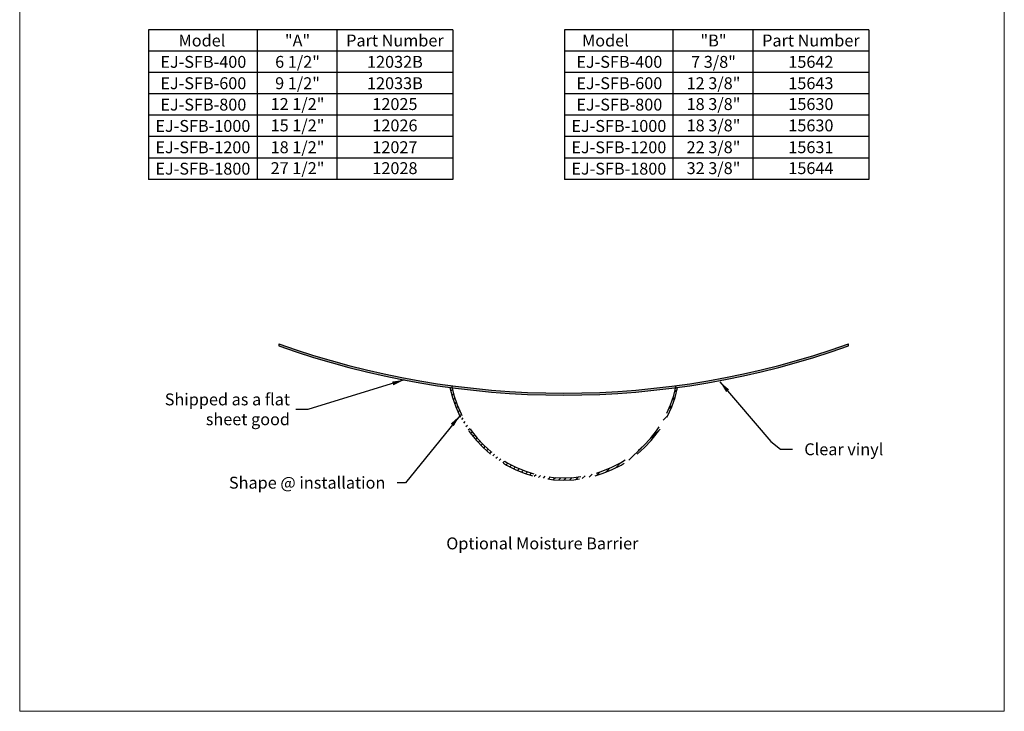
# Model space of a CAD drawing. Units: inches. Extents: x -110.7 to -54.7, y -101 to -90.5.
# Drawn here: x -98.7 to -91, y -101 to -95.5 of the extents above; entities that cross this region are included whole.
import ezdxf
from ezdxf.enums import TextEntityAlignment as Align

# ---------------------------------------------------------------- set-up
doc = ezdxf.new("R2010")
doc.units = ezdxf.units.IN
doc.header["$MEASUREMENT"] = 0
doc.linetypes.add('HIDDEN', pattern=[0.375, 0.25, -0.125])
doc.layers.add('BORDER1', color=7, linetype='Continuous', lineweight=20, plot=False)
for name, color, linetype in [('MAJOR', 7, 'Continuous'), ('MINOR', 1, 'Continuous'), ('Text', 7, 'Continuous'), ('TEXTMINOR', 5, 'Continuous')]:
    doc.layers.add(name, color=color, linetype=linetype)
doc.styles.add('arail', font='ARIAL.TTF')
doc.styles.get("Standard").update_dxf_attribs({"font": 'ARIAL.TTF'})
doc.dimstyles.new('WBA_VP_fractional', dxfattribs={"dimscale": 0, "dimtxt": 0.09375, "dimasz": 0.09375, "dimexe": 0.09375, "dimexo": 0.0625, "dimgap": 0.09375, "dimtad": 0, "dimtih": 1, "dimtoh": 1, "dimdec": 3, "dimzin": 7, "dimdsep": 46, "dimlunit": 4, "dimtxsty": 'arail', "dimcen": 0, "dimclrd": 1, "dimclre": 1, "dimclrt": 5, "dimadec": 0, "dimazin": 0, "dimtfac": 1, "dimtdec": 3, "dimtofl": 0, "dimtmove": 0, "dimatfit": 3, "dimfxl": 0, "dimfrac": 1, "dimtolj": 1, "dimtzin": 0, "dimarcsym": 0})

msp = doc.modelspace()

# ---------------------------------------------------------------- hatches: boundary and pattern name
at = {"layer": 'MAJOR'}
h = msp.add_hatch(color=256, dxfattribs=at)
h.paths.add_polyline_path([(-95.309773, -98.393016, 0.00455528), (-95.306429, -98.409086, 0.0662018), (-93.545868, -98.4088, 0.00455508), (-93.54253, -98.39273, -0.06645526)])
h.paths.add_polyline_path([(-96.669381, -98.063912), (-96.669381, -98.079537, 0.0526429), (-95.306429, -98.409086, -0.00455528), (-95.309773, -98.393016, -0.05251627)])
h.paths.add_polyline_path([(-92.18506, -98.079537), (-92.18506, -98.063912, -0.05243526), (-93.54253, -98.39273, -0.00455508), (-93.545868, -98.4088, 0.05256169)])
h = msp.add_hatch(dxfattribs=at)
h.set_pattern_fill('ANSI31', color=256, scale=0.25, style=0)
h.set_pattern_definition([(45, (-137.714962, -692.997083), (-0.0220970869, 0.0220970869), [])])
h.paths.add_polyline_path([(-95.306429, -98.409086, -0.0006195), (-95.322829, -98.406887, 0.81452409), (-93.531612, -98.406887, -0.00053851), (-93.545868, -98.4088, -0.80595505)])

# ---------------------------------------------------------------- linework, layer by layer
at = {"layer": 'BORDER1', "linetype": 'Continuous'}
msp.add_lwpolyline([(-98.709599, -90.456034), (-98.709599, -100.956034), (-90.959599, -100.956034), (-90.959599, -90.456034)], close=True, dxfattribs=at)
at = {"layer": 'MAJOR'}
msp.add_line((-96.669381, -98.063912), (-96.669381, -98.079537), dxfattribs=at)
for centre in [(-94.427221, -91.773992), (-94.427221, -91.789617)]:
    msp.add_arc(centre, 6.677603, 250.3804299, 289.6195701, dxfattribs=at)
at = {"layer": 'MAJOR', "linetype": 'HIDDEN'}
for centre, radius, start, end in [((-94.427221, -98.22186), 0.914522, 191.6727084, 348.3272916), ((-94.42618, -98.217566), 0.900844, 191.1163558, 348.7877278)]:
    msp.add_arc(centre, radius, start, end, dxfattribs=at)
at = {"layer": 'MINOR'}
msp.add_line((-92.18506, -98.079537), (-92.18506, -98.063912), dxfattribs=at)
at = {"layer": 'Text', "color": 1}
for p, q in [((-95.299653, -95.592151), (-97.696775, -95.592151)), ((-97.696775, -95.592151), (-97.696775, -96.769184)), ((-96.841512, -95.592151), (-96.841512, -96.769184)), ((-96.21248, -95.592151), (-96.21248, -96.769184)), ((-95.299653, -95.592151), (-95.299653, -96.769184)), ((-92.025529, -95.592151), (-94.422651, -95.592151)), ((-94.422651, -95.592151), (-94.422651, -96.769184)), ((-93.567388, -95.592151), (-93.567388, -96.769184)), ((-92.938356, -95.592151), (-92.938356, -96.769184)), ((-92.025529, -95.592151), (-92.025529, -96.769184)), ((-95.299653, -95.760298), (-97.696775, -95.760298)), ((-92.025529, -95.760298), (-94.422651, -95.760298)), ((-95.299653, -95.928446), (-97.696775, -95.928446)), ((-92.025529, -95.928446), (-94.422651, -95.928446)), ((-95.299653, -96.096594), (-97.696775, -96.096594)), ((-92.025529, -96.096594), (-94.422651, -96.096594)), ((-95.299653, -96.264741), (-97.696775, -96.264741)), ((-92.025529, -96.264741), (-94.422651, -96.264741)), ((-95.299653, -96.432889), (-97.696775, -96.432889)), ((-92.025529, -96.432889), (-94.422651, -96.432889)), ((-95.299653, -96.601036), (-97.696775, -96.601036)), ((-92.025529, -96.601036), (-94.422651, -96.601036)), ((-95.299653, -96.769184), (-97.696775, -96.769184)), ((-92.025529, -96.769184), (-94.422651, -96.769184))]:
    msp.add_line(p, q, dxfattribs=at)

# ---------------------------------------------------------------- texts
for p in [(-95.756066, -95.676225), (-92.481943, -95.676225)]:
    msp.add_text('Part Number', height=0.09375).set_placement(p, align=Align.MIDDLE_CENTER)
at = {"layer": 'Text'}
for s, p in [('Model', (-97.275017, -95.676225)), ('"A"', (-96.522607, -95.676225)), ('Model', (-94.099329, -95.676225)), ('"B"', (-93.248483, -95.676225)), ('6 1/2"', (-96.522607, -95.844372)), ('7 3/8"', (-93.248483, -95.844372)), ('EJ-SFB-400', (-97.263927, -95.844372)), ('12032B', (-95.756066, -95.844372)), ('EJ-SFB-400', (-93.989803, -95.844372)), ('15642', (-92.481943, -95.844372)), ('EJ-SFB-600', (-97.263927, -96.01252)), ('9 1/2"', (-96.522607, -96.01252)), ('12033B', (-95.756066, -96.01252)), ('EJ-SFB-600', (-93.989803, -96.01252)), ('12 3/8"', (-93.248483, -96.01252)), ('15643', (-92.481943, -96.01252)), ('EJ-SFB-800', (-97.263927, -96.180667)), ('12 1/2"', (-96.522607, -96.176529)), ('12025', (-95.756066, -96.176529)), ('EJ-SFB-800', (-93.989803, -96.180667)), ('18 3/8"', (-93.248483, -96.176529)), ('15630', (-92.481943, -96.176529)), ('EJ-SFB-1000', (-97.267624, -96.348815)), ('15 1/2"', (-96.522607, -96.344677)), ('12026', (-95.756066, -96.344677)), ('EJ-SFB-1000', (-93.9935, -96.348815)), ('18 3/8"', (-93.248483, -96.344677)), ('15630', (-92.481943, -96.344677)), ('EJ-SFB-1200', (-97.267624, -96.516963)), ('18 1/2"', (-96.522607, -96.516115)), ('12027', (-95.756066, -96.516115)), ('EJ-SFB-1200', (-93.9935, -96.516963)), ('22 3/8"', (-93.248483, -96.516115)), ('15631', (-92.481943, -96.516115)), ('EJ-SFB-1800', (-97.267624, -96.68511)), ('27 1/2"', (-96.522607, -96.680972)), ('12028', (-95.756066, -96.680972)), ('EJ-SFB-1800', (-93.9935, -96.68511)), ('32 3/8"', (-93.248483, -96.680972)), ('15644', (-92.481943, -96.680972))]:
    msp.add_text(s, height=0.09375, dxfattribs=at).set_placement(p, align=Align.MIDDLE_CENTER)
at = {"layer": 'Text', "char_height": 0.09375, "style": 'arail'}
for s, insert, width, attachment_point in [('{\\Fromand.shx;Shipped as a flat\\Psheet good}', (-96.582079, -98.57918), 1.40094216, 6), ('{\\Fromand.shx;Clear vinyl}', (-92.533998, -98.893634), 0.8125, 4), ('{\\Fromand.shx;Shape @ installation}', (-95.831428, -99.15661), 1.625, 6), ('{\\Fromand.shx;Optional Moisture Barrier}', (-94.595707, -99.634576), 1.97070761, 5)]:
    msp.add_mtext(s, dxfattribs=dict(at, insert=insert, width=width, attachment_point=attachment_point))

# ---------------------------------------------------------------- leaders
at = {"layer": 'MAJOR', "color": 1, "annotation_type": 0, "has_hookline": 1, "hookline_direction": 1}
for points, text_width in [([(-95.683866, -98.347911), (-96.44111, -98.581763), (-96.53486, -98.581763)], 1.321429), ([(-95.246071, -98.629087), (-95.673202, -99.15661), (-95.737678, -99.15661)], 1.491071)]:
    msp.add_leader(points, dimstyle='WBA_VP_fractional', override={"dimscale": 1}, dxfattribs=dict(at, text_width=text_width))
at = {"layer": 'TEXTMINOR', "color": 1, "annotation_type": 0, "has_hookline": 1, "hookline_direction": 0, "text_width": 0.741071}
msp.add_leader([(-93.197978, -98.362082), (-92.796585, -98.832178), (-92.721498, -98.893634), (-92.627748, -98.893634)], dimstyle='WBA_VP_fractional', override={"dimscale": 1}, dxfattribs=at)

doc.saveas('drawing.dxf')
